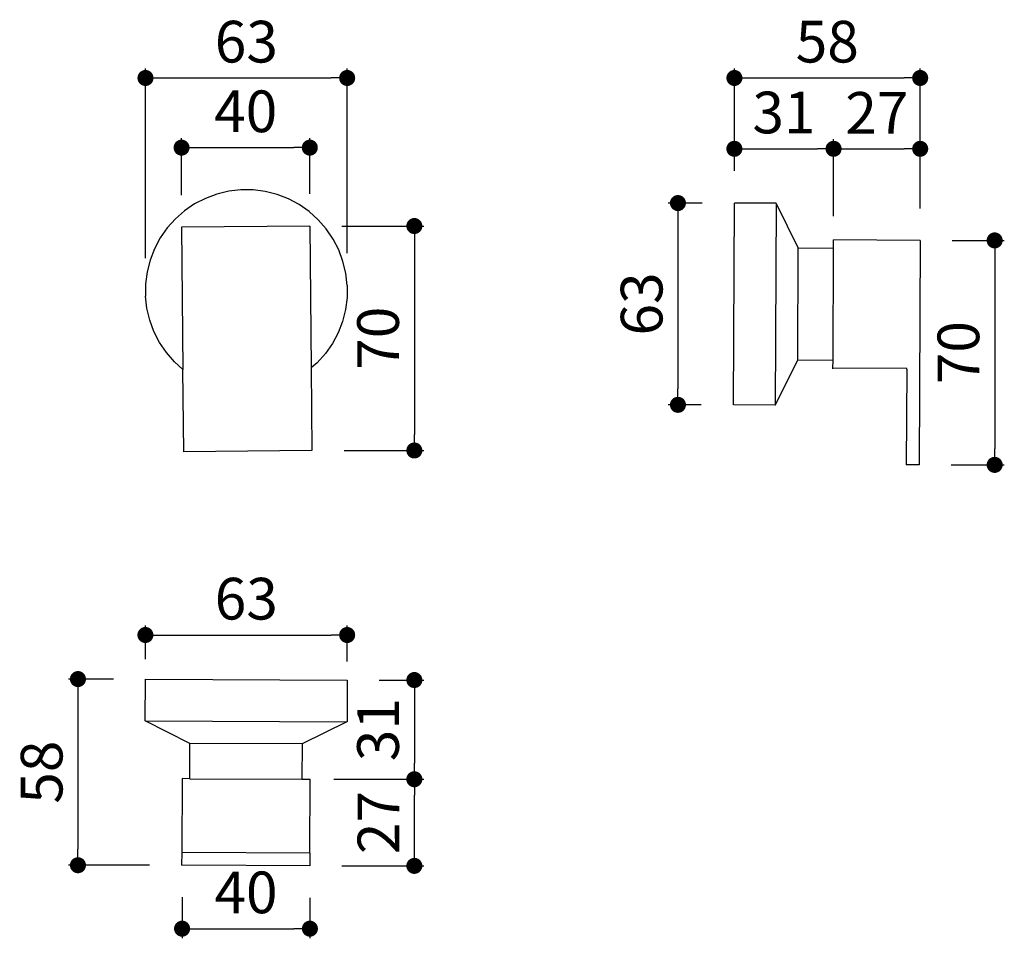
# Model space of a CAD drawing. Units: millimetres. Extents: x 9 to 316, y 42 to 329.
import ezdxf

# ---------------------------------------------------------------- set-up
doc = ezdxf.new("R2010")
doc.units = ezdxf.units.MM
doc.layers.add('COTA', color=1, linetype='Continuous')
doc.layers.add('KROMMA', color=3, linetype='Continuous')
doc.styles.get("Standard").update_dxf_attribs({"font": 'arial.ttf'})
doc.dimstyles.new('Milímetros', dxfattribs={"dimtxt": 11, "dimasz": 5, "dimexe": 3, "dimexo": 10, "dimgap": 3, "dimtad": 1, "dimtxsty": 'Standard', "dimblk": 'DOT', "dimcen": 2.5, "dimadec": 0, "dimazin": 0, "dimtfac": 1, "dimtmove": 0, "dimatfit": 3, "dimldrblk": 'DOT', "dimfxl": 1, "dimarcsym": 0})

# ---------------------------------------------------------------- blocks, each defined once
blk = doc.blocks.new('_Dot')
at = {"color": 0, "linetype": 'ByBlock', "lineweight": -2}
blk.add_line((-0.5, 0), (-1, 0), dxfattribs=at)
at = {"color": 0, "linetype": 'ByBlock', "const_width": 0.5}
blk.add_lwpolyline([(-0.25, 0, 1), (0.25, 0, 1)], format="xyb", close=True, dxfattribs=at)
blk = doc.blocks.new('*D31')
at = {"layer": 'COTA', "color": 0, "lineweight": -2, "transparency": 16777216}
for p, q in [((48.4, 254.61), (48.4, 313.75)), ((111.29, 256.09), (111.29, 313.75)), ((53.4, 310.75), (106.29, 310.75))]:
    blk.add_line(p, q, dxfattribs=at)
at = {"layer": 'Defpoints', "color": 0, "transparency": 16777216}
for p in [(111.29, 310.75), (111.29, 246.09), (48.4, 244.61)]:
    blk.add_point(p, dxfattribs=at)
at = {"layer": 'COTA', "color": 0, "lineweight": -2, "transparency": 16777216, "xscale": 5, "yscale": 5, "zscale": 5, "rotation": 180}
blk.add_blockref('_Dot', (48.4, 310.75), dxfattribs=at)
at = {"layer": 'COTA', "color": 0, "lineweight": -2, "transparency": 16777216, "xscale": 5, "yscale": 5, "zscale": 5}
blk.add_blockref('_Dot', (111.29, 310.75), dxfattribs=at)
at = {"layer": 'COTA', "color": 0, "transparency": 16777216, "insert": (79.85, 320.39), "char_height": 13, "attachment_point": 5}
blk.add_mtext('63', dxfattribs=at)
blk = doc.blocks.new('*D32')
at = {"layer": 'COTA', "color": 0, "lineweight": -2, "transparency": 16777216}
for p, q in [((59.65, 274.21), (59.65, 292.03)), ((99.64, 274.59), (99.64, 292.03)), ((64.65, 289.03), (94.64, 289.03))]:
    blk.add_line(p, q, dxfattribs=at)
at = {"layer": 'Defpoints', "color": 0, "transparency": 16777216}
for p in [(99.64, 289.03), (59.65, 264.21), (99.64, 264.59)]:
    blk.add_point(p, dxfattribs=at)
at = {"layer": 'COTA', "color": 0, "lineweight": -2, "transparency": 16777216, "xscale": 5, "yscale": 5, "zscale": 5, "rotation": 180}
blk.add_blockref('_Dot', (59.65, 289.03), dxfattribs=at)
at = {"layer": 'COTA', "color": 0, "lineweight": -2, "transparency": 16777216, "xscale": 5, "yscale": 5, "zscale": 5}
blk.add_blockref('_Dot', (99.64, 289.03), dxfattribs=at)
at = {"layer": 'COTA', "color": 0, "transparency": 16777216, "insert": (79.65, 298.67), "char_height": 13, "attachment_point": 5}
blk.add_mtext('40', dxfattribs=at)
blk = doc.blocks.new('*D33')
at = {"layer": 'COTA', "color": 0, "lineweight": -2, "transparency": 16777216}
for p, q in [((109.64, 264.59), (135.24, 264.59)), ((132.24, 259.59), (132.24, 199.6)), ((110.32, 194.6), (135.24, 194.6))]:
    blk.add_line(p, q, dxfattribs=at)
at = {"layer": 'Defpoints', "color": 0, "transparency": 16777216}
for p in [(99.64, 264.59), (100.32, 194.6), (132.24, 194.6)]:
    blk.add_point(p, dxfattribs=at)
at = {"layer": 'COTA', "color": 0, "lineweight": -2, "transparency": 16777216, "xscale": 5, "yscale": 5, "zscale": 5}
for p, rotation in [((132.24, 264.59), 90), ((132.24, 194.6), 270)]:
    blk.add_blockref('_Dot', p, dxfattribs=dict(at, rotation=rotation))
at = {"layer": 'COTA', "color": 0, "transparency": 16777216, "insert": (122.61, 229.6), "char_height": 13, "attachment_point": 5, "rotation": 90}
blk.add_mtext('70', dxfattribs=at)
blk = doc.blocks.new('*D34')
at = {"layer": 'COTA', "color": 0, "lineweight": -2, "transparency": 16777216}
for p, q in [((222.04, 271.75), (211.44, 271.75)), ((214.44, 266.75), (214.44, 213.83)), ((221.73, 208.83), (211.44, 208.83))]:
    blk.add_line(p, q, dxfattribs=at)
at = {"layer": 'Defpoints', "color": 0, "transparency": 16777216}
for p in [(232.04, 271.75), (214.44, 208.83), (231.73, 208.83)]:
    blk.add_point(p, dxfattribs=at)
at = {"layer": 'COTA', "color": 0, "lineweight": -2, "transparency": 16777216, "xscale": 5, "yscale": 5, "zscale": 5}
for p, rotation in [((214.44, 271.75), 90), ((214.44, 208.83), 270)]:
    blk.add_blockref('_Dot', p, dxfattribs=dict(at, rotation=rotation))
at = {"layer": 'COTA', "color": 0, "transparency": 16777216, "insert": (204.8, 240.29), "char_height": 13, "attachment_point": 5, "rotation": 90}
blk.add_mtext('63', dxfattribs=at)
blk = doc.blocks.new('*D35')
at = {"layer": 'COTA', "color": 0, "lineweight": -2, "transparency": 16777216}
for p, q in [((232.04, 281.75), (232.04, 313.75)), ((289.98, 270.1), (289.98, 313.75)), ((237.04, 310.75), (284.98, 310.75))]:
    blk.add_line(p, q, dxfattribs=at)
at = {"layer": 'Defpoints', "color": 0, "transparency": 16777216}
for p in [(289.98, 310.75), (232.04, 271.75), (289.98, 260.1)]:
    blk.add_point(p, dxfattribs=at)
at = {"layer": 'COTA', "color": 0, "lineweight": -2, "transparency": 16777216, "xscale": 5, "yscale": 5, "zscale": 5, "rotation": 180}
blk.add_blockref('_Dot', (232.04, 310.75), dxfattribs=at)
at = {"layer": 'COTA', "color": 0, "lineweight": -2, "transparency": 16777216, "xscale": 5, "yscale": 5, "zscale": 5}
blk.add_blockref('_Dot', (289.98, 310.75), dxfattribs=at)
at = {"layer": 'COTA', "color": 0, "transparency": 16777216, "insert": (261.01, 320.39), "char_height": 13, "attachment_point": 5}
blk.add_mtext('58', dxfattribs=at)
blk = doc.blocks.new('*D36')
at = {"layer": 'COTA', "color": 0, "lineweight": -2, "transparency": 16777216}
for p, q in [((232.04, 281.75), (232.04, 291.66)), ((237.04, 288.66), (257.97, 288.66)), ((262.97, 267.62), (262.97, 291.66))]:
    blk.add_line(p, q, dxfattribs=at)
at = {"layer": 'Defpoints', "color": 0, "transparency": 16777216}
for p in [(262.97, 288.66), (232.04, 271.75), (262.97, 257.62)]:
    blk.add_point(p, dxfattribs=at)
at = {"layer": 'COTA', "color": 0, "lineweight": -2, "transparency": 16777216, "xscale": 5, "yscale": 5, "zscale": 5, "rotation": 180}
blk.add_blockref('_Dot', (232.04, 288.66), dxfattribs=at)
at = {"layer": 'COTA', "color": 0, "lineweight": -2, "transparency": 16777216, "xscale": 5, "yscale": 5, "zscale": 5}
blk.add_blockref('_Dot', (262.97, 288.66), dxfattribs=at)
at = {"layer": 'COTA', "color": 0, "transparency": 16777216, "insert": (247.5, 298.3), "char_height": 13, "attachment_point": 5}
blk.add_mtext('31', dxfattribs=at)
blk = doc.blocks.new('*D37')
at = {"layer": 'COTA', "color": 0, "lineweight": -2, "transparency": 16777216}
for p, q in [((262.98, 270.23), (262.98, 291.66)), ((267.98, 288.66), (284.98, 288.66)), ((289.98, 270.1), (289.98, 291.66))]:
    blk.add_line(p, q, dxfattribs=at)
at = {"layer": 'Defpoints', "color": 0, "transparency": 16777216}
for p in [(289.98, 288.66), (262.98, 260.23), (289.98, 260.1)]:
    blk.add_point(p, dxfattribs=at)
at = {"layer": 'COTA', "color": 0, "lineweight": -2, "transparency": 16777216, "xscale": 5, "yscale": 5, "zscale": 5, "rotation": 180}
blk.add_blockref('_Dot', (262.98, 288.66), dxfattribs=at)
at = {"layer": 'COTA', "color": 0, "lineweight": -2, "transparency": 16777216, "xscale": 5, "yscale": 5, "zscale": 5}
blk.add_blockref('_Dot', (289.98, 288.66), dxfattribs=at)
at = {"layer": 'COTA', "color": 0, "transparency": 16777216, "insert": (276.48, 298.18), "char_height": 13, "attachment_point": 5}
blk.add_mtext('27', dxfattribs=at)
blk = doc.blocks.new('*D38')
at = {"layer": 'COTA', "color": 0, "lineweight": -2, "transparency": 16777216}
for p, q in [((299.98, 260.1), (316.21, 260.1)), ((313.21, 255.1), (313.21, 195.11)), ((299.64, 190.11), (316.21, 190.11))]:
    blk.add_line(p, q, dxfattribs=at)
at = {"layer": 'Defpoints', "color": 0, "transparency": 16777216}
for p in [(289.98, 260.1), (289.64, 190.11), (313.21, 190.11)]:
    blk.add_point(p, dxfattribs=at)
at = {"layer": 'COTA', "color": 0, "lineweight": -2, "transparency": 16777216, "xscale": 5, "yscale": 5, "zscale": 5}
for p, rotation in [((313.21, 260.1), 90), ((313.21, 190.11), 270)]:
    blk.add_blockref('_Dot', p, dxfattribs=dict(at, rotation=rotation))
at = {"layer": 'COTA', "color": 0, "transparency": 16777216, "insert": (303.58, 225.1), "char_height": 13, "attachment_point": 5, "rotation": 90}
blk.add_mtext('70', dxfattribs=at)
blk = doc.blocks.new('*D39')
at = {"layer": 'COTA', "color": 0, "lineweight": -2, "transparency": 16777216}
for p, q in [((48.37, 129.49), (48.37, 140.06)), ((111.29, 128.85), (111.29, 140.06)), ((53.37, 137.06), (106.29, 137.06))]:
    blk.add_line(p, q, dxfattribs=at)
at = {"layer": 'Defpoints', "color": 0, "transparency": 16777216}
for p in [(111.29, 137.06), (48.37, 119.49), (111.29, 118.85)]:
    blk.add_point(p, dxfattribs=at)
at = {"layer": 'COTA', "color": 0, "lineweight": -2, "transparency": 16777216, "xscale": 5, "yscale": 5, "zscale": 5, "rotation": 180}
blk.add_blockref('_Dot', (48.37, 137.06), dxfattribs=at)
at = {"layer": 'COTA', "color": 0, "lineweight": -2, "transparency": 16777216, "xscale": 5, "yscale": 5, "zscale": 5}
blk.add_blockref('_Dot', (111.29, 137.06), dxfattribs=at)
at = {"layer": 'COTA', "color": 0, "transparency": 16777216, "insert": (79.83, 146.7), "char_height": 13, "attachment_point": 5}
blk.add_mtext('63', dxfattribs=at)
blk = doc.blocks.new('*D40')
at = {"layer": 'COTA', "color": 0, "lineweight": -2, "transparency": 16777216}
for p, q in [((59.81, 55.27), (59.81, 42.49)), ((99.67, 55.07), (99.67, 42.49)), ((64.81, 45.49), (94.67, 45.49))]:
    blk.add_line(p, q, dxfattribs=at)
at = {"layer": 'Defpoints', "color": 0, "transparency": 16777216}
for p in [(59.81, 65.27), (99.67, 65.07), (99.67, 45.49)]:
    blk.add_point(p, dxfattribs=at)
at = {"layer": 'COTA', "color": 0, "lineweight": -2, "transparency": 16777216, "xscale": 5, "yscale": 5, "zscale": 5, "rotation": 180}
blk.add_blockref('_Dot', (59.81, 45.49), dxfattribs=at)
at = {"layer": 'COTA', "color": 0, "lineweight": -2, "transparency": 16777216, "xscale": 5, "yscale": 5, "zscale": 5}
blk.add_blockref('_Dot', (99.67, 45.49), dxfattribs=at)
at = {"layer": 'COTA', "color": 0, "transparency": 16777216, "insert": (79.74, 55.12), "char_height": 13, "attachment_point": 5}
blk.add_mtext('40', dxfattribs=at)
blk = doc.blocks.new('*D41')
at = {"layer": 'COTA', "color": 0, "lineweight": -2, "transparency": 16777216}
for p, q in [((121.31, 123.02), (135.24, 123.02)), ((132.24, 118.02), (132.24, 97.09)), ((107.18, 92.09), (135.24, 92.09))]:
    blk.add_line(p, q, dxfattribs=at)
at = {"layer": 'Defpoints', "color": 0, "transparency": 16777216}
for p in [(111.31, 123.02), (97.18, 92.09), (132.24, 92.09)]:
    blk.add_point(p, dxfattribs=at)
at = {"layer": 'COTA', "color": 0, "lineweight": -2, "transparency": 16777216, "xscale": 5, "yscale": 5, "zscale": 5}
for p, rotation in [((132.24, 123.02), 90), ((132.24, 92.09), 270)]:
    blk.add_blockref('_Dot', p, dxfattribs=dict(at, rotation=rotation))
at = {"layer": 'COTA', "color": 0, "transparency": 16777216, "insert": (122.6, 107.55), "char_height": 13, "attachment_point": 5, "rotation": 90}
blk.add_mtext('31', dxfattribs=at)
blk = doc.blocks.new('*D42')
at = {"layer": 'COTA', "color": 0, "lineweight": -2, "transparency": 16777216}
for p, q in [((109.8, 92.07), (135.24, 92.07)), ((132.24, 70.07), (132.24, 87.07)), ((109.67, 65.07), (135.24, 65.07))]:
    blk.add_line(p, q, dxfattribs=at)
at = {"layer": 'Defpoints', "color": 0, "transparency": 16777216}
for p in [(99.8, 92.07), (132.24, 92.07), (99.67, 65.07)]:
    blk.add_point(p, dxfattribs=at)
at = {"layer": 'COTA', "color": 0, "lineweight": -2, "transparency": 16777216, "xscale": 5, "yscale": 5, "zscale": 5}
for p, rotation in [((132.24, 92.07), 90), ((132.24, 65.07), 270)]:
    blk.add_blockref('_Dot', p, dxfattribs=dict(at, rotation=rotation))
at = {"layer": 'COTA', "color": 0, "transparency": 16777216, "insert": (122.72, 78.57), "char_height": 13, "attachment_point": 5, "rotation": 90}
blk.add_mtext('27', dxfattribs=at)
blk = doc.blocks.new('*D43')
at = {"layer": 'COTA', "color": 0, "lineweight": -2, "transparency": 16777216}
for p, q in [((38.39, 123.32), (24.34, 123.32)), ((27.34, 118.32), (27.34, 70.27)), ((49.67, 65.27), (24.34, 65.27))]:
    blk.add_line(p, q, dxfattribs=at)
at = {"layer": 'Defpoints', "color": 0, "transparency": 16777216}
for p in [(48.39, 123.32), (27.34, 65.27), (59.67, 65.27)]:
    blk.add_point(p, dxfattribs=at)
at = {"layer": 'COTA', "color": 0, "lineweight": -2, "transparency": 16777216, "xscale": 5, "yscale": 5, "zscale": 5}
for p, rotation in [((27.34, 123.32), 90), ((27.34, 65.27), 270)]:
    blk.add_blockref('_Dot', p, dxfattribs=dict(at, rotation=rotation))
at = {"layer": 'COTA', "color": 0, "transparency": 16777216, "insert": (17.7, 94.29), "char_height": 13, "attachment_point": 5, "rotation": 90}
blk.add_mtext('58', dxfattribs=at)

msp = doc.modelspace()

# ---------------------------------------------------------------- linework, layer by layer
at = {"layer": 'KROMMA'}
for p, q in [((70.669, 274.536), (67.104, 273.211)), ((74.369, 275.422), (70.669, 274.536)), ((78.148, 275.855), (74.369, 275.422)), ((81.952, 275.829), (78.148, 275.855)), ((85.725, 275.346), (81.952, 275.829)), ((89.412, 274.411), (85.725, 275.346)), ((92.959, 273.038), (89.412, 274.411)), ((63.724, 271.466), (60.579, 269.326)), ((67.104, 273.211), (63.724, 271.466)), ((96.316, 271.248), (92.959, 273.038)), ((99.432, 269.066), (96.316, 271.248)), ((231.733, 208.827), (232.038, 271.751)), ((245.038, 271.688), (232.038, 271.751)), ((245.037, 271.644), (244.732, 208.764)), ((245.037, 271.644), (245.038, 271.688)), ((245.037, 271.644), (251.97, 257.671)), ((60.579, 269.326), (57.715, 266.823)), ((102.262, 266.525), (99.432, 269.066)), ((57.715, 266.823), (55.174, 263.993)), ((99.644, 264.593), (59.646, 264.205)), ((59.646, 264.205), (60.076, 219.888)), ((99.644, 264.593), (100.074, 220.326)), ((104.765, 263.661), (102.262, 266.525)), ((55.174, 263.993), (52.992, 260.877)), ((106.905, 260.516), (104.765, 263.661)), ((52.992, 260.877), (51.202, 257.52)), ((108.65, 257.136), (106.905, 260.516)), ((262.97, 257.623), (262.982, 260.235)), ((289.982, 260.104), (262.982, 260.235)), ((289.982, 260.104), (289.642, 190.106)), ((51.202, 257.52), (49.829, 253.973)), ((109.975, 253.57), (108.65, 257.136)), ((251.8, 222.713), (251.97, 257.671)), ((262.97, 257.623), (251.97, 257.671)), ((262.8, 222.654), (262.97, 257.623)), ((49.829, 253.973), (48.894, 250.286)), ((110.861, 249.871), (109.975, 253.57)), ((48.894, 250.286), (48.41, 246.513)), ((111.294, 246.092), (110.861, 249.871)), ((48.41, 246.513), (48.385, 242.709)), ((111.294, 246.092), (111.268, 242.288)), ((48.818, 238.93), (48.385, 242.709)), ((111.268, 242.288), (110.785, 238.515)), ((49.704, 235.23), (48.818, 238.93)), ((110.785, 238.515), (109.85, 234.828)), ((51.029, 231.665), (49.704, 235.23)), ((109.85, 234.828), (108.477, 231.28)), ((52.774, 228.285), (51.029, 231.665)), ((108.477, 231.28), (106.687, 227.924)), ((54.914, 225.14), (52.774, 228.285)), ((106.687, 227.924), (104.505, 224.808)), ((57.417, 222.276), (54.914, 225.14)), ((104.505, 224.808), (101.964, 221.978)), ((60.076, 219.888), (57.417, 222.276)), ((101.964, 221.978), (100.074, 220.326)), ((244.732, 208.764), (251.8, 222.713)), ((262.8, 222.654), (251.8, 222.713)), ((262.788, 220.236), (262.8, 222.654)), ((60.325, 194.209), (60.076, 219.888)), ((100.074, 220.326), (100.324, 194.597)), ((262.787, 220.042), (262.788, 220.236)), ((285.788, 220.124), (262.788, 220.236)), ((285.787, 219.93), (285.642, 190.125)), ((285.787, 219.93), (285.788, 220.124)), ((244.732, 208.764), (231.733, 208.827)), ((100.324, 194.597), (60.325, 194.209)), ((289.642, 190.106), (285.642, 190.125)), ((48.326, 110.323), (48.389, 123.323)), ((48.389, 123.323), (111.313, 123.017)), ((111.313, 123.017), (111.25, 110.017)), ((62.275, 103.255), (48.326, 110.323)), ((48.326, 110.323), (111.206, 110.018)), ((111.206, 110.018), (97.208, 103.085)), ((111.25, 110.017), (111.206, 110.018)), ((62.221, 92.255), (62.275, 103.255)), ((97.208, 103.085), (62.275, 103.255)), ((97.208, 103.085), (97.179, 92.085)), ((59.798, 92.267), (59.686, 69.267)), ((62.221, 92.255), (59.798, 92.267)), ((62.221, 92.255), (97.179, 92.085)), ((97.179, 92.085), (99.797, 92.073)), ((99.685, 69.073), (99.797, 92.073)), ((59.686, 69.267), (59.667, 65.267)), ((59.832, 69.266), (59.686, 69.267)), ((99.685, 69.073), (59.832, 69.266)), ((99.685, 69.073), (99.666, 65.073)), ((59.812, 65.266), (59.667, 65.267)), ((99.666, 65.073), (59.812, 65.266))]:
    msp.add_line(p, q, dxfattribs=at)

# ---------------------------------------------------------------- dimensions: what is measured, and where the dimension line sits
at = {"layer": 'COTA'}
for base, p1, p2, text, picture, middle in [((111.294, 310.752), (48.397, 244.611), (111.294, 246.092), '63', '*D31', (79.846, 320.394)), ((289.982, 310.752), (232.038, 271.751), (289.982, 260.104), '58', '*D35', (261.01, 320.389)), ((262.97, 288.656), (232.038, 271.751), (262.97, 257.617), '31', '*D36', (247.504, 298.298)), ((289.982, 288.656), (262.982, 260.235), (289.982, 260.104), '27', '*D37', (276.482, 298.183)), ((111.292, 137.055), (48.37, 119.493), (111.292, 118.854), '63', '*D39', (79.831, 146.697)), ((99.666, 45.485), (59.812, 65.266), (99.666, 65.073), '40', '*D40', (79.739, 55.123))]:
    dim = msp.add_linear_dim(base=base, p1=p1, p2=p2, text=text, dimstyle='Milímetros', override={"dimtxt": 13}, dxfattribs=at)
    dim.commit()
    dim.dimension.update_dxf_attribs({"geometry": picture, "text_midpoint": middle})
dim = msp.add_linear_dim(base=(99.644, 289.032), p1=(59.646, 264.205), p2=(99.644, 264.593), dimstyle='Milímetros', override={"dimtxt": 13}, dxfattribs=at)
dim.commit()
dim.dimension.update_dxf_attribs({"geometry": '*D32', "text_midpoint": (79.645, 298.669)})
for base, p1, p2, text, picture, middle in [((214.445, 208.827), (232.038, 271.751), (231.733, 208.827), '63', '*D34', (204.803, 240.289)), ((27.339, 65.267), (48.389, 123.323), (59.667, 65.267), '58', '*D43', (17.702, 94.295)), ((132.245, 92.085), (111.313, 123.017), (97.179, 92.085), '31', '*D41', (122.603, 107.551))]:
    dim = msp.add_linear_dim(base=base, p1=p1, p2=p2, angle=90, text=text, dimstyle='Milímetros', override={"dimtxt": 13}, dxfattribs=at)
    dim.commit()
    dim.dimension.update_dxf_attribs({"geometry": picture, "text_midpoint": middle})
for base, p1, p2, picture, middle in [((132.245, 194.597), (99.644, 264.593), (100.324, 194.597), '*D33', (122.608, 229.595)), ((313.213, 190.106), (289.982, 260.104), (289.642, 190.106), '*D38', (303.575, 225.105)), ((132.245, 92.073), (99.666, 65.073), (99.797, 92.073), '*D42', (122.718, 78.573))]:
    dim = msp.add_linear_dim(base=base, p1=p1, p2=p2, angle=90, dimstyle='Milímetros', override={"dimtxt": 13}, dxfattribs=at)
    dim.commit()
    dim.dimension.update_dxf_attribs({"geometry": picture, "text_midpoint": middle})

doc.saveas('drawing.dxf')
